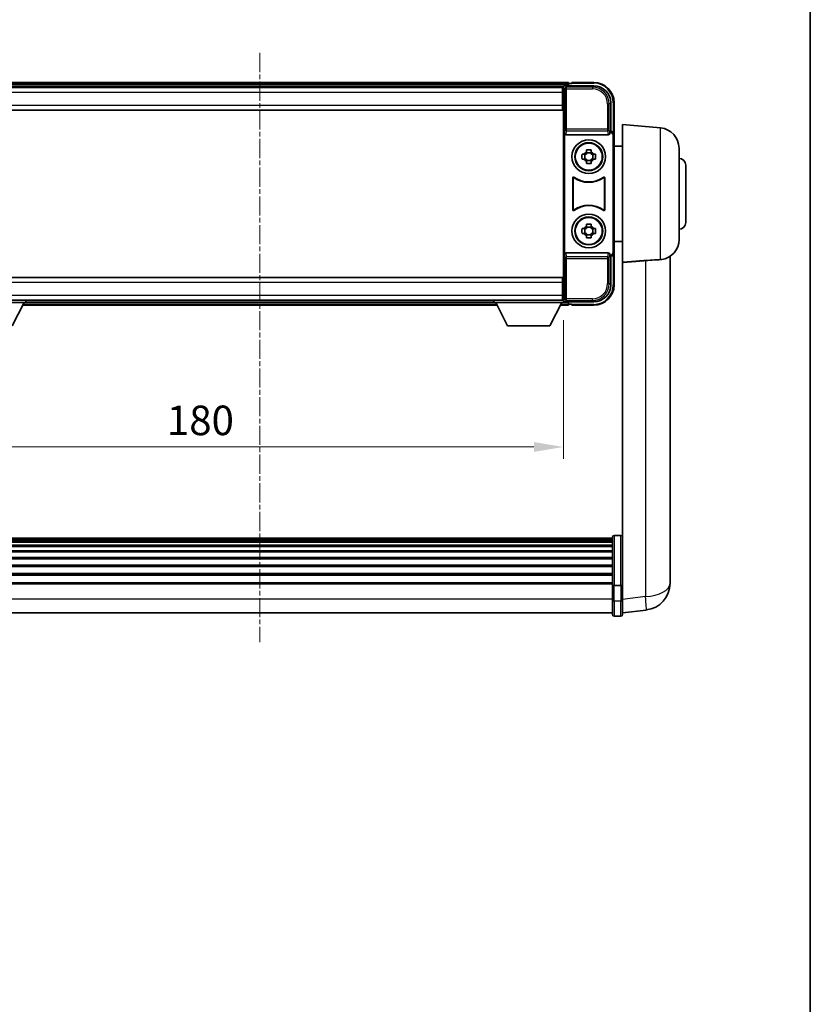
# Model space of a CAD drawing. Units: millimetres. Extents: x 13 to 8294, y 0 to 1686.
# Drawn here: x 3503 to 3738, y 292 to 584 of the extents above; entities that cross this region are included whole.
import ezdxf

# ---------------------------------------------------------------- set-up
doc = ezdxf.new("R2010")
doc.units = ezdxf.units.MM
doc.linetypes.add('CHAIN', pattern=[0.3543, 0.2362, -0.0295, 0.0591, -0.0295])
for name, color, linetype, lineweight in [('Border (ISO)', 7, 'Continuous', 35), ('Dimension (ISO)', 7, 'Continuous', 18), ('Dimension (ISO) @ 1', 7, 'Continuous', 18), ('Visible (ISO)', 7, 'Continuous', 35), ('Visible Narrow (ISO)', 7, 'Continuous', 25)]:
    doc.layers.add(name, color=color, linetype=linetype, lineweight=lineweight)
doc.layers.add('Centerline (ISO)', color=7, linetype='Continuous', lineweight=18, true_color=0x80ffff)
doc.styles.add('Note Text (TK)', font='MS PGothic.ttf')
doc.dimstyles.new('Default - Method 1b (TK)', dxfattribs={"dimscale": 6, "dimtxt": 2.5, "dimasz": 2.5, "dimexe": 1, "dimexo": 1.5, "dimgap": 1, "dimtad": 1, "dimtoh": 1, "dimrnd": 1e-08, "dimdsep": 46, "dimtxsty": 'Note Text (TK)', "dimcen": 0.09, "dimdle": 5, "dimclrd": 100, "dimclre": 100, "dimclrt": 7, "dimadec": 1, "dimazin": 1, "dimtfac": 1, "dimtmove": 0, "dimatfit": 3, "dimfxl": 0, "dimtolj": 1, "dimlwd": -1, "dimlwe": -1, "dimarcsym": 0})

# ---------------------------------------------------------------- blocks, each defined once
blk = doc.blocks.new('図面枠 tk図枠')
at = {"layer": 'Border (ISO)'}
blk.add_line((405.5, 289), (405.5, 8), dxfattribs=at)
blk = doc.blocks.new('*D121')
at = {"layer": 'Defpoints', "color": 0, "transparency": 16777216}
for p in [(3484.45, 500.11), (3664.45, 500.11), (3664.45, 457.31)]:
    blk.add_point(p, dxfattribs=at)
at = {"layer": 'Dimension (ISO)', "color": 100, "transparency": 16777216}
for p, q in [((3484.45, 494.86), (3484.45, 453.81)), ((3664.45, 494.86), (3664.45, 453.81)), ((3493.2, 457.31), (3655.7, 457.31))]:
    blk.add_line(p, q, dxfattribs=at)
for points in [[(3493.2, 458.77), (3493.2, 455.85), (3484.45, 457.31)], [(3655.7, 458.77), (3655.7, 455.85), (3664.45, 457.31)]]:
    blk.add_solid(points, dxfattribs=at)
at = {"layer": 'Dimension (ISO)', "color": 7, "transparency": 16777216, "insert": (3546.89, 465.19), "char_height": 8.75, "attachment_point": 4, "style": 'Note Text (TK)'}
blk.add_mtext('\\A1;180', dxfattribs=at)

msp = doc.modelspace()

# ---------------------------------------------------------------- linework, layer by layer
at = {"layer": 'Centerline (ISO)', "linetype": 'CHAIN', "ltscale": 23.990969}
msp.add_line((3574.446, 574.061), (3574.446, 399.429), dxfattribs=at)
at = {"layer": 'Visible (ISO)'}
for p, q in [((3665.946, 565.311), (3482.946, 565.311)), ((3664.513, 564.061), (3484.379, 564.061)), ((3664.196, 563.811), (3484.696, 563.811)), ((3664.446, 563.811), (3664.196, 563.811)), ((3664.196, 563.811), (3664.196, 562.311)), ((3664.446, 558.224), (3664.446, 563.812)), ((3664.946, 564.311), (3673.449, 564.311)), ((3665.946, 565.311), (3665.946, 565.011)), ((3665.946, 564.561), (3665.946, 565.011)), ((3665.946, 564.311), (3665.946, 564.761)), ((3666.946, 565.011), (3666.196, 565.011)), ((3666.946, 565.061), (3666.946, 565.311)), ((3673.446, 565.311), (3666.946, 565.311)), ((3666.946, 565.061), (3666.946, 565.011)), ((3664.196, 562.811), (3664.446, 562.811)), ((3664.196, 558.561), (3664.196, 562.311)), ((3664.446, 561.311), (3664.196, 561.311)), ((3664.446, 559.811), (3664.196, 559.811)), ((3664.196, 558.561), (3664.196, 557.061)), ((3664.446, 558.311), (3664.196, 558.311)), ((3664.446, 506.399), (3664.446, 558.224)), ((3678.446, 559.314), (3678.446, 550.811)), ((3679.446, 549.812), (3679.446, 559.311)), ((3664.196, 557.061), (3484.696, 557.061)), ((3681.946, 511.99), (3681.946, 552.811)), ((3693.219, 551.825), (3681.946, 552.811)), ((3664.708, 550.323), (3664.708, 514.3)), ((3665.204, 549.811), (3677.688, 549.811)), ((3678.446, 550.811), (3678.184, 550.55)), ((3678.184, 550.55), (3678.185, 550.55)), ((3678.184, 550.323), (3678.184, 550.55)), ((3678.446, 550.811), (3678.447, 550.811)), ((3679.184, 549.55), (3679.184, 515.073)), ((3679.446, 549.812), (3679.446, 514.811)), ((3681.946, 546.461), (3679.446, 546.461)), ((3698.696, 545.848), (3698.696, 518.775)), ((3669.936, 544.028), (3670.554, 544.028)), ((3670.554, 542.595), (3669.936, 542.595)), ((3670.789, 544.028), (3670.789, 542.595)), ((3671.23, 544.703), (3671.23, 545.322)), ((3672.663, 544.468), (3671.23, 544.468)), ((3672.663, 545.322), (3672.663, 544.703)), ((3673.103, 544.028), (3673.103, 542.595)), ((3673.338, 544.028), (3673.957, 544.028)), ((3673.957, 542.595), (3673.338, 542.595)), ((3671.23, 542.155), (3672.663, 542.155)), ((3671.23, 541.301), (3671.23, 541.92)), ((3672.663, 541.92), (3672.663, 541.301)), ((3700.696, 540.811), (3700.696, 523.811)), ((3667.208, 527.532), (3667.208, 537.091)), ((3667.295, 536.922), (3667.295, 527.701)), ((3676.597, 527.701), (3676.597, 536.922)), ((3676.684, 537.091), (3676.684, 527.532)), ((3671.23, 522.703), (3671.23, 523.322)), ((3672.663, 522.468), (3671.23, 522.468)), ((3672.663, 523.322), (3672.663, 522.703)), ((3669.936, 522.028), (3670.554, 522.028)), ((3670.554, 520.595), (3669.936, 520.595)), ((3670.789, 522.028), (3670.789, 520.595)), ((3671.23, 520.155), (3672.663, 520.155)), ((3671.23, 519.301), (3671.23, 519.92)), ((3672.663, 519.92), (3672.663, 519.301)), ((3673.103, 522.028), (3673.103, 520.595)), ((3673.338, 522.028), (3673.957, 522.028)), ((3673.957, 520.595), (3673.338, 520.595)), ((3681.946, 518.161), (3679.446, 518.161)), ((3677.688, 514.811), (3665.204, 514.811)), ((3678.184, 514.073), (3678.184, 514.3)), ((3678.185, 514.073), (3678.184, 514.073)), ((3678.446, 513.811), (3678.184, 514.073)), ((3678.447, 513.811), (3678.446, 513.811)), ((3678.446, 513.811), (3678.446, 505.308)), ((3679.446, 505.311), (3679.446, 514.811)), ((3696.046, 421.747), (3696.046, 513.797)), ((3681.946, 511.99), (3681.946, 417.186)), ((3484.696, 507.561), (3664.196, 507.561)), ((3664.196, 507.561), (3664.196, 506.061)), ((3664.196, 506.311), (3664.446, 506.311)), ((3664.196, 502.311), (3664.196, 506.061)), ((3664.196, 504.811), (3664.446, 504.811)), ((3664.446, 500.811), (3664.446, 506.399)), ((3664.196, 503.311), (3664.446, 503.311)), ((3664.196, 502.311), (3664.196, 500.811)), ((3664.446, 501.811), (3664.196, 501.811)), ((3484.446, 500.811), (3505.046, 500.811)), ((3484.446, 500.111), (3505.046, 500.111)), ((3484.696, 500.811), (3664.196, 500.811)), ((3500.996, 493.211), (3504.546, 500.111)), ((3504.135, 499.311), (3644.758, 499.311)), ((3505.046, 500.811), (3505.046, 500.111)), ((3505.046, 500.561), (3643.846, 500.561)), ((3643.846, 500.811), (3643.846, 500.111)), ((3643.846, 500.811), (3664.446, 500.811)), ((3643.846, 500.111), (3664.446, 500.111)), ((3647.896, 493.211), (3644.346, 500.111)), ((3660.396, 493.211), (3663.946, 500.111)), ((3663.535, 499.311), (3665.946, 499.311)), ((3664.196, 500.811), (3664.446, 500.811)), ((3664.446, 500.811), (3664.446, 500.111)), ((3664.446, 500.561), (3664.513, 500.561)), ((3673.449, 500.311), (3664.946, 500.311)), ((3665.946, 499.861), (3665.946, 500.311)), ((3665.946, 499.611), (3665.946, 500.061)), ((3665.946, 499.611), (3665.946, 499.311)), ((3666.196, 499.611), (3666.946, 499.611)), ((3666.946, 499.611), (3666.946, 499.561)), ((3666.946, 499.311), (3666.946, 499.561)), ((3666.946, 499.311), (3673.446, 499.311)), ((3647.896, 493.211), (3660.396, 493.211)), ((3678.946, 430.332), (3469.946, 430.332)), ((3678.946, 430.1), (3469.946, 430.1)), ((3678.946, 430.088), (3469.946, 430.088)), ((3678.946, 429.817), (3469.946, 429.817)), ((3678.946, 429.366), (3469.946, 429.366)), ((3678.946, 429.055), (3469.946, 429.055)), ((3678.946, 416.41), (3678.946, 430.602)), ((3679.446, 431.102), (3681.446, 431.102)), ((3678.946, 428.185), (3469.946, 428.185)), ((3678.946, 427.839), (3469.946, 427.839)), ((3678.946, 426.584), (3469.946, 426.584)), ((3678.946, 426.205), (3469.946, 426.205)), ((3678.946, 424.609), (3469.946, 424.609)), ((3678.946, 424.202), (3469.946, 424.202)), ((3678.946, 422.322), (3469.946, 422.322)), ((3678.946, 421.892), (3469.946, 421.892)), ((3696.046, 421.747), (3696.046, 419.72)), ((3678.946, 419.791), (3469.946, 419.791)), ((3678.946, 419.344), (3469.946, 419.344)), ((3681.946, 417.186), (3681.946, 416.41)), ((3696.046, 416.95), (3696.046, 418.969)), ((3678.946, 417.093), (3469.946, 417.093)), ((3678.946, 416.723), (3469.946, 416.723)), ((3678.946, 416.41), (3678.946, 411.929)), ((3679.446, 416.308), (3681.446, 416.308)), ((3681.946, 411.929), (3681.946, 416.41)), ((3678.946, 407.679), (3678.946, 411.929)), ((3681.946, 411.929), (3681.946, 407.679)), ((3681.946, 408.164), (3688.996, 409.006)), ((3678.946, 408.179), (3469.946, 408.179)), ((3679.446, 407.179), (3681.446, 407.179))]:
    msp.add_line(p, q, dxfattribs=at)
for centre, radius in [((3671.946, 543.311), 5), ((3671.946, 543.311), 4.15), ((3671.946, 543.311), 4.001), ((3671.946, 521.311), 5), ((3671.946, 521.311), 4.15), ((3671.946, 521.311), 4.001)]:
    msp.add_circle(centre, radius, dxfattribs=at)
for centre, radius, start, end in [((3666.196, 564.761), 0.25, 90, 180), ((3673.446, 559.311), 6, 0, 90), ((3692.696, 545.848), 6, 0, 85), ((3671.946, 543.311), 1.565, 117.24503, 152.75497), ((3671.946, 543.311), 1.565, 207.24503, 242.75497), ((3671.946, 543.311), 1.565, 27.24503, 62.75497), ((3671.946, 543.311), 1.565, 297.24503, 332.75497), ((3698.696, 540.811), 2, 0, 90), ((3671.946, 543.311), 7.5, 233.88774, 306.11226), ((3671.946, 543.311), 7.587, 235.14117, 304.85883), ((3671.946, 521.311), 7.5, 53.88774, 126.11226), ((3671.946, 521.311), 7.587, 55.14117, 124.85883), ((3671.946, 521.311), 1.565, 117.24503, 152.75497), ((3671.946, 521.311), 1.565, 27.24503, 62.75497), ((3698.696, 523.811), 2, 270, 0), ((3671.946, 521.311), 1.565, 207.24503, 242.75497), ((3671.946, 521.311), 1.565, 297.24503, 332.75497), ((3692.696, 518.775), 6, 278.22362, 0), ((3673.446, 505.311), 6, 270, 0), ((3666.196, 499.861), 0.25, 180, 270), ((3679.446, 430.602), 0.5, 90, 180), ((3681.446, 430.602), 0.5, 0, 90), ((3688.046, 416.95), 8, 276.81519, 0), ((3679.446, 407.679), 0.5, 180, 270), ((3681.446, 407.679), 0.5, 270, 0)]:
    msp.add_arc(centre, radius, start, end, dxfattribs=at)
for centre, major_axis, ratio, start_param, end_param in [((3664.947, 563.811), (-0.354, 0.354), 0.9987828, 5.4983961, 7.0679745), ((3673.443, 559.308), (3.54, 3.54), 0.9987828, 5.4983961, 7.0679745), ((3665.208, 550.328), (-0.07, -0.512), 0.9681594, 4.8522561, 6.4143909), ((3677.684, 550.328), (0.07, -0.512), 0.9681594, 6.1519797, 7.7141145), ((3678.184, 549.549), (0.708, 0.708), 0.9987828, 5.4983961, 7.0679745), ((3678.446, 549.811), (0.708, 0.708), 0.9987828, 5.4983961, 7.0679745), ((3665.208, 514.295), (-0.07, 0.512), 0.9681594, 6.1519797, 7.7141145), ((3677.684, 514.295), (0.07, 0.512), 0.9681594, 4.8522561, 6.4143909), ((3678.184, 515.074), (0.708, -0.708), 0.9987828, 5.4983961, 7.0679745), ((3678.446, 514.812), (0.708, -0.708), 0.9987828, 5.4983961, 7.0679745), ((3673.443, 505.314), (3.54, -3.54), 0.9987828, 5.4983961, 7.0679745), ((3664.947, 500.812), (-0.354, -0.354), 0.9987828, 5.4983961, 7.0679745)]:
    msp.add_ellipse(centre, major_axis=major_axis, ratio=ratio, start_param=start_param, end_param=end_param, dxfattribs=at)
for points, knots in [([(3669.936, 542.595), (3669.928, 542.842), (3669.925, 543.085), (3669.925, 543.538), (3669.928, 543.781), (3669.936, 544.028)], [4.33107192, 4.33107192, 4.33107192, 4.33107192, 4.39897509, 4.39897509, 4.46687825, 4.46687825, 4.46687825, 4.46687825]), ([(3671.23, 545.322), (3671.476, 545.329), (3671.72, 545.333), (3672.173, 545.333), (3672.416, 545.329), (3672.663, 545.322)], [4.33107192, 4.33107192, 4.33107192, 4.33107192, 4.39897509, 4.39897509, 4.46687825, 4.46687825, 4.46687825, 4.46687825]), ([(3673.957, 544.028), (3673.964, 543.781), (3673.968, 543.538), (3673.968, 543.085), (3673.964, 542.842), (3673.957, 542.595)], [4.33107192, 4.33107192, 4.33107192, 4.33107192, 4.39897509, 4.39897509, 4.46687825, 4.46687825, 4.46687825, 4.46687825]), ([(3672.663, 541.301), (3672.416, 541.293), (3672.173, 541.29), (3671.72, 541.29), (3671.476, 541.293), (3671.23, 541.301)], [4.33107192, 4.33107192, 4.33107192, 4.33107192, 4.39897509, 4.39897509, 4.46687825, 4.46687825, 4.46687825, 4.46687825]), ([(3667.526, 537.252), (3667.505, 537.268), (3667.481, 537.279), (3667.43, 537.291), (3667.404, 537.293), (3667.353, 537.285), (3667.328, 537.276), (3667.283, 537.249), (3667.264, 537.232), (3667.235, 537.194), (3667.225, 537.175), (3667.212, 537.134), (3667.208, 537.112), (3667.208, 537.091)], [0, 0, 0, 0, 0.007819992, 0.007819992, 0.015633744, 0.015633744, 0.023442496, 0.023442496, 0.031250375, 0.031250375, 0.037697795, 0.037697795, 0.044146564, 0.044146564, 0.044146564, 0.044146564]), ([(3667.61, 537.086), (3667.588, 537.1), (3667.564, 537.111), (3667.513, 537.122), (3667.487, 537.123), (3667.436, 537.114), (3667.411, 537.105), (3667.367, 537.077), (3667.348, 537.059), (3667.321, 537.021), (3667.311, 537.002), (3667.299, 536.963), (3667.295, 536.942), (3667.295, 536.922)], [0, 0, 0, 0, 0.007819542, 0.007819542, 0.015633088, 0.015633088, 0.023441923, 0.023441923, 0.031250053, 0.031250053, 0.037477372, 0.037477372, 0.043705905, 0.043705905, 0.043705905, 0.043705905]), ([(3676.597, 536.922), (3676.597, 536.948), (3676.592, 536.973), (3676.572, 537.022), (3676.558, 537.044), (3676.521, 537.081), (3676.499, 537.095), (3676.451, 537.116), (3676.426, 537.121), (3676.379, 537.122), (3676.358, 537.119), (3676.319, 537.107), (3676.3, 537.097), (3676.283, 537.086)], [0, 0, 0, 0, 0.007819514, 0.007819514, 0.015633018, 0.015633018, 0.023441805, 0.023441805, 0.031249887, 0.031249887, 0.037477311, 0.037477311, 0.043705904, 0.043705904, 0.043705904, 0.043705904]), ([(3676.684, 537.091), (3676.684, 537.117), (3676.679, 537.143), (3676.659, 537.191), (3676.645, 537.213), (3676.608, 537.25), (3676.587, 537.265), (3676.539, 537.285), (3676.513, 537.291), (3676.465, 537.291), (3676.444, 537.288), (3676.403, 537.275), (3676.384, 537.265), (3676.366, 537.252)], [0, 0, 0, 0, 0.007819962, 0.007819962, 0.01563367, 0.01563367, 0.023442371, 0.023442371, 0.031250199, 0.031250199, 0.037697732, 0.037697732, 0.044146564, 0.044146564, 0.044146564, 0.044146564]), ([(3667.208, 527.532), (3667.208, 527.506), (3667.213, 527.48), (3667.233, 527.432), (3667.248, 527.41), (3667.284, 527.373), (3667.306, 527.358), (3667.354, 527.338), (3667.379, 527.332), (3667.427, 527.332), (3667.448, 527.335), (3667.489, 527.348), (3667.509, 527.358), (3667.526, 527.37)], [0, 0, 0, 0, 0.007819962, 0.007819962, 0.01563367, 0.01563367, 0.023442371, 0.023442371, 0.031250199, 0.031250199, 0.037697732, 0.037697732, 0.044146564, 0.044146564, 0.044146564, 0.044146564]), ([(3667.295, 527.701), (3667.295, 527.675), (3667.3, 527.649), (3667.32, 527.601), (3667.335, 527.579), (3667.371, 527.542), (3667.393, 527.528), (3667.441, 527.507), (3667.467, 527.502), (3667.513, 527.501), (3667.534, 527.504), (3667.574, 527.516), (3667.593, 527.525), (3667.61, 527.537)], [0, 0, 0, 0, 0.007819514, 0.007819514, 0.015633018, 0.015633018, 0.023441805, 0.023441805, 0.031249887, 0.031249887, 0.037477311, 0.037477311, 0.043705904, 0.043705904, 0.043705904, 0.043705904]), ([(3676.283, 527.537), (3676.304, 527.522), (3676.328, 527.512), (3676.379, 527.5), (3676.405, 527.5), (3676.457, 527.509), (3676.481, 527.518), (3676.525, 527.546), (3676.545, 527.564), (3676.572, 527.602), (3676.581, 527.62), (3676.594, 527.66), (3676.597, 527.681), (3676.597, 527.701)], [0, 0, 0, 0, 0.007819542, 0.007819542, 0.015633088, 0.015633088, 0.023441923, 0.023441923, 0.031250053, 0.031250053, 0.037477372, 0.037477372, 0.043705905, 0.043705905, 0.043705905, 0.043705905]), ([(3676.366, 527.37), (3676.388, 527.355), (3676.411, 527.344), (3676.462, 527.332), (3676.488, 527.33), (3676.54, 527.338), (3676.565, 527.347), (3676.609, 527.374), (3676.629, 527.391), (3676.657, 527.429), (3676.667, 527.448), (3676.681, 527.489), (3676.684, 527.51), (3676.684, 527.532)], [0, 0, 0, 0, 0.007819992, 0.007819992, 0.015633744, 0.015633744, 0.023442496, 0.023442496, 0.031250375, 0.031250375, 0.037697795, 0.037697795, 0.044146564, 0.044146564, 0.044146564, 0.044146564]), ([(3671.23, 523.322), (3671.476, 523.329), (3671.72, 523.333), (3672.173, 523.333), (3672.416, 523.329), (3672.663, 523.322)], [4.33107192, 4.33107192, 4.33107192, 4.33107192, 4.39897509, 4.39897509, 4.46687825, 4.46687825, 4.46687825, 4.46687825]), ([(3669.936, 520.595), (3669.928, 520.842), (3669.925, 521.085), (3669.925, 521.538), (3669.928, 521.781), (3669.936, 522.028)], [4.33107192, 4.33107192, 4.33107192, 4.33107192, 4.39897509, 4.39897509, 4.46687825, 4.46687825, 4.46687825, 4.46687825]), ([(3672.663, 519.301), (3672.416, 519.293), (3672.173, 519.29), (3671.72, 519.29), (3671.476, 519.293), (3671.23, 519.301)], [4.33107192, 4.33107192, 4.33107192, 4.33107192, 4.39897509, 4.39897509, 4.46687825, 4.46687825, 4.46687825, 4.46687825]), ([(3673.957, 522.028), (3673.964, 521.781), (3673.968, 521.538), (3673.968, 521.085), (3673.964, 520.842), (3673.957, 520.595)], [4.33107192, 4.33107192, 4.33107192, 4.33107192, 4.39897509, 4.39897509, 4.46687825, 4.46687825, 4.46687825, 4.46687825]), ([(3688.743, 512.543), (3689.64, 512.616), (3690.563, 512.666), (3692.069, 512.736), (3692.686, 512.762), (3693.219, 512.8)], [2.58120601, 2.58120601, 2.58120601, 2.58120601, 2.84926027, 2.84926027, 3.06158262, 3.06158262, 3.06158262, 3.06158262]), ([(3696.046, 418.969), (3696.046, 418.995), (3696.046, 419.02), (3696.045, 419.376), (3696.04, 419.782), (3696.04, 420.621), (3696.045, 421.115), (3696.046, 421.666), (3696.046, 421.707), (3696.046, 421.747)], [4.48212902, 4.48212902, 4.48212902, 4.48212902, 4.49369262, 4.49369262, 4.63906734, 4.63906734, 4.78444206, 4.78444206, 4.79600565, 4.79600565, 4.79600565, 4.79600565]), ([(3696.046, 419.72), (3696.046, 419.687), (3696.046, 419.655), (3696.046, 419.518), (3696.045, 419.417), (3696.045, 419.321)], [4.482129021, 4.482129021, 4.482129021, 4.482129021, 4.493692618, 4.493692618, 4.531991386, 4.531991386, 4.531991386, 4.531991386]), ([(3679.446, 416.308), (3679.384, 416.308), (3679.323, 416.31), (3679.207, 416.319), (3679.154, 416.326), (3679.06, 416.344), (3679.021, 416.355), (3678.978, 416.373), (3678.967, 416.38), (3678.951, 416.394), (3678.946, 416.402), (3678.946, 416.409), (3678.946, 416.409), (3678.946, 416.41)], [-0.08074557, -0.08074557, -0.08074557, -0.08074557, -0.062153826, -0.062153826, -0.043050226, -0.043050226, -0.022867521, -0.022867521, -0.011463002, -0.011463002, 0, 0, 0.000334779, 0.000334779, 0.000334779, 0.000334779]), ([(3681.946, 416.41), (3681.946, 416.409), (3681.946, 416.409), (3681.946, 416.402), (3681.942, 416.394), (3681.926, 416.38), (3681.914, 416.373), (3681.871, 416.355), (3681.833, 416.344), (3681.739, 416.326), (3681.685, 416.319), (3681.569, 416.31), (3681.508, 416.308), (3681.446, 416.308)], [-0.080922764, -0.080922764, -0.080922764, -0.080922764, -0.080588636, -0.080588636, -0.069147913, -0.069147913, -0.057765559, -0.057765559, -0.037622081, -0.037622081, -0.018555609, -0.018555609, 0, 0, 0, 0])]:
    msp.add_open_spline(points, degree=3, knots=knots, dxfattribs=at)
for points, weights in [([(3671.23, 544.028), (3670.964, 544.028), (3670.554, 544.028)], [1.35956394726, 1.22656475141, 1.03074466748]), ([(3670.554, 542.595), (3670.964, 542.595), (3671.23, 542.595)], [1.03074466748, 1.22656475141, 1.35956394726]), ([(3671.23, 544.703), (3671.23, 544.293), (3671.23, 544.028)], [1.03074466748, 1.22656475141, 1.35956394726]), ([(3671.23, 542.595), (3671.23, 542.329), (3671.23, 541.92)], [1.35956394726, 1.22656475141, 1.03074466748]), ([(3672.663, 544.028), (3672.663, 544.293), (3672.663, 544.703)], [1.35956394726, 1.22656475141, 1.03074466748]), ([(3673.338, 544.028), (3672.928, 544.028), (3672.663, 544.028)], [1.03074466748, 1.22656475141, 1.35956394726]), ([(3672.663, 541.92), (3672.663, 542.329), (3672.663, 542.595)], [1.03074466748, 1.22656475141, 1.35956394726]), ([(3672.663, 542.595), (3672.928, 542.595), (3673.338, 542.595)], [1.35956394726, 1.22656475141, 1.03074466748]), ([(3671.23, 522.703), (3671.23, 522.293), (3671.23, 522.028)], [1.03074466748, 1.22656475141, 1.35956394726]), ([(3672.663, 522.028), (3672.663, 522.293), (3672.663, 522.703)], [1.35956394726, 1.22656475141, 1.03074466748]), ([(3671.23, 522.028), (3670.964, 522.028), (3670.554, 522.028)], [1.35956394726, 1.22656475141, 1.03074466748]), ([(3670.554, 520.595), (3670.964, 520.595), (3671.23, 520.595)], [1.03074466748, 1.22656475141, 1.35956394726]), ([(3671.23, 520.595), (3671.23, 520.329), (3671.23, 519.92)], [1.35956394726, 1.22656475141, 1.03074466748]), ([(3673.338, 522.028), (3672.928, 522.028), (3672.663, 522.028)], [1.03074466748, 1.22656475141, 1.35956394726]), ([(3672.663, 519.92), (3672.663, 520.329), (3672.663, 520.595)], [1.03074466748, 1.22656475141, 1.35956394726]), ([(3672.663, 520.595), (3672.928, 520.595), (3673.338, 520.595)], [1.35956394726, 1.22656475141, 1.03074466748])]:
    msp.add_rational_spline(points, weights, degree=2, dxfattribs=at)
for points, degree in [([(3681.946, 511.99), (3685.376, 512.268), (3688.743, 512.543)], 2), ([(3693.554, 512.837), (3693.445, 512.821), (3693.333, 512.809), (3693.219, 512.8)], 3)]:
    msp.add_open_spline(points, degree=degree, dxfattribs=at)
at = {"layer": 'Visible Narrow (ISO)'}
for p, q in [((3665.946, 565.011), (3482.946, 565.011)), ((3665.946, 564.561), (3482.946, 564.561)), ((3664.446, 563.812), (3664.866, 563.392)), ((3664.866, 563.392), (3664.866, 551.48)), ((3664.866, 563.392), (3665.366, 563.392)), ((3665.366, 563.892), (3664.946, 564.311)), ((3665.366, 563.392), (3665.366, 563.892)), ((3673.03, 563.892), (3665.366, 563.892)), ((3665.366, 563.392), (3673.03, 563.392)), ((3665.366, 551.48), (3665.366, 563.392)), ((3666.946, 565.061), (3673.446, 565.061)), ((3673.449, 564.311), (3673.03, 563.892)), ((3673.03, 563.892), (3673.03, 563.392)), ((3673.446, 565.311), (3673.446, 565.061)), ((3664.196, 562.311), (3484.696, 562.311)), ((3664.446, 562.311), (3664.196, 562.311)), ((3664.446, 561.611), (3664.196, 561.611)), ((3664.446, 561.011), (3664.196, 561.011)), ((3664.446, 560.111), (3664.196, 560.111)), ((3484.696, 558.561), (3664.196, 558.561)), ((3664.446, 559.511), (3664.196, 559.511)), ((3664.446, 558.811), (3664.196, 558.811)), ((3678.027, 558.895), (3677.527, 558.895)), ((3677.527, 558.895), (3677.527, 551.48)), ((3678.027, 558.895), (3678.446, 559.314)), ((3678.027, 551.48), (3678.027, 558.895)), ((3679.446, 559.311), (3679.196, 559.311)), ((3679.196, 559.311), (3679.196, 550.473)), ((3664.866, 551.48), (3664.708, 550.323)), ((3665.366, 551.48), (3664.866, 551.48)), ((3665.366, 550.996), (3665.366, 551.48)), ((3677.527, 551.48), (3665.366, 551.48)), ((3678.027, 551.48), (3677.527, 551.48)), ((3677.527, 551.48), (3677.527, 550.996)), ((3678.184, 550.323), (3678.027, 551.48)), ((3693.219, 512.8), (3693.219, 551.825)), ((3665.204, 549.811), (3665.366, 550.996)), ((3665.366, 550.996), (3677.527, 550.996)), ((3677.527, 550.996), (3677.688, 549.811)), ((3678.447, 550.811), (3678.185, 550.55)), ((3679.184, 549.55), (3679.446, 549.812)), ((3664.708, 514.3), (3664.866, 513.142)), ((3665.366, 513.627), (3665.204, 514.811)), ((3677.527, 513.627), (3665.366, 513.627)), ((3665.366, 513.142), (3665.366, 513.627)), ((3677.688, 514.811), (3677.527, 513.627)), ((3677.527, 513.627), (3677.527, 513.142)), ((3678.027, 513.142), (3678.184, 514.3)), ((3678.185, 514.073), (3678.447, 513.811)), ((3679.446, 514.811), (3679.184, 515.073)), ((3679.196, 514.149), (3679.196, 505.311)), ((3664.866, 513.142), (3665.366, 513.142)), ((3664.866, 513.142), (3664.866, 501.231)), ((3665.366, 501.231), (3665.366, 513.142)), ((3665.366, 513.142), (3677.527, 513.142)), ((3677.527, 513.142), (3678.027, 513.142)), ((3677.527, 513.142), (3677.527, 505.728)), ((3678.027, 505.728), (3678.027, 513.142)), ((3688.743, 512.543), (3688.743, 412.965)), ((3664.196, 506.061), (3484.696, 506.061)), ((3664.196, 505.811), (3664.446, 505.811)), ((3664.196, 505.111), (3664.446, 505.111)), ((3678.027, 505.728), (3677.527, 505.728)), ((3678.446, 505.308), (3678.027, 505.728)), ((3679.446, 505.311), (3679.196, 505.311)), ((3484.696, 502.311), (3664.196, 502.311)), ((3664.196, 504.511), (3664.446, 504.511)), ((3664.196, 503.611), (3664.446, 503.611)), ((3664.196, 503.011), (3664.446, 503.011)), ((3664.196, 502.311), (3664.446, 502.311)), ((3504.289, 499.611), (3644.603, 499.611)), ((3504.52, 500.061), (3644.372, 500.061)), ((3663.689, 499.611), (3665.946, 499.611)), ((3663.92, 500.061), (3665.946, 500.061)), ((3664.866, 501.231), (3664.446, 500.811)), ((3665.366, 501.231), (3664.866, 501.231)), ((3664.946, 500.311), (3665.366, 500.731)), ((3665.366, 500.731), (3665.366, 501.231)), ((3673.03, 501.231), (3665.366, 501.231)), ((3665.366, 500.731), (3673.03, 500.731)), ((3673.446, 499.561), (3666.946, 499.561)), ((3673.03, 500.731), (3673.03, 501.231)), ((3673.03, 500.731), (3673.449, 500.311)), ((3673.446, 499.311), (3673.446, 499.561)), ((3679.446, 431.102), (3679.446, 416.308)), ((3681.446, 416.308), (3681.446, 431.102)), ((3679.446, 411.679), (3679.446, 416.308)), ((3681.446, 416.308), (3681.446, 411.679)), ((3678.946, 412.179), (3469.946, 412.179)), ((3679.446, 411.679), (3679.446, 407.179)), ((3679.446, 411.679), (3681.446, 411.679)), ((3681.446, 407.179), (3681.446, 411.679)), ((3688.743, 412.965), (3681.946, 412.153))]:
    msp.add_line(p, q, dxfattribs=at)
for centre, start, end in [((3673.446, 559.311), 0, 90), ((3673.446, 505.311), 270, 0)]:
    msp.add_arc(centre, 5.75, start, end, dxfattribs=at)
for centre, major_axis, ratio, start_param, end_param in [((3665.366, 563.392), (-0.354, -0.354), 0.9987828, 3.9275998, 5.4971782), ((3673.024, 558.889), (3.539, 3.539), 0.9990258, 5.4983961, 7.0679745), ((3673.024, 558.889), (3.186, 3.186), 0.9987828, 5.4983961, 7.0679745), ((3665.366, 551.48), (-0.495, 0.068), 0.9681594, 0.1398671, 1.7020019), ((3677.527, 551.48), (0.495, 0.068), 0.9681594, 4.5811834, 6.1433182), ((3665.366, 513.142), (-0.495, -0.068), 0.9681594, 4.5811834, 6.1433182), ((3677.527, 513.142), (0.495, -0.068), 0.9681594, 0.1398671, 1.7020019), ((3673.024, 505.734), (3.539, -3.539), 0.9990258, 5.4983961, 7.0679745), ((3673.024, 505.734), (3.186, -3.186), 0.9987828, 5.4983961, 7.0679745), ((3665.366, 501.231), (0.354, -0.354), 0.9987828, 3.9275998, 5.4971782), ((3688.046, 416.95), (8, 0), 0.5, 4.7996554, 6.2831853), ((3679.446, 411.929), (-0.5, 0), 0.5, 0, 1.5707963), ((3681.446, 411.929), (0.5, 0), 0.5, 4.712389, 6.2831853), ((3688.046, 416.95), (0.949, -7.943), 0.0317807, 0, 1.0415066)]:
    msp.add_ellipse(centre, major_axis=major_axis, ratio=ratio, start_param=start_param, end_param=end_param, dxfattribs=at)
for points, knots in [([(3667.208, 537.091), (3667.215, 537.078), (3667.221, 537.065), (3667.236, 537.037), (3667.244, 537.022), (3667.251, 537.006), (3667.259, 536.991), (3667.267, 536.976), (3667.282, 536.947), (3667.289, 536.934), (3667.295, 536.922)], [0.02039872, 0.02039872, 0.02039872, 0.02039872, 0.1341385, 0.1341385, 0.26827701, 0.26827701, 0.26827701, 0.4047184, 0.4047184, 0.52076173, 0.52076173, 0.52076173, 0.52076173]), ([(3667.61, 537.086), (3667.603, 537.098), (3667.597, 537.111), (3667.583, 537.139), (3667.575, 537.154), (3667.567, 537.169), (3667.56, 537.184), (3667.552, 537.199), (3667.539, 537.227), (3667.532, 537.24), (3667.526, 537.252)], [-0.52076173, -0.52076173, -0.52076173, -0.52076173, -0.4047184, -0.4047184, -0.26827701, -0.26827701, -0.26827701, -0.1341385, -0.1341385, -0.02039872, -0.02039872, -0.02039872, -0.02039872]), ([(3676.366, 537.252), (3676.36, 537.24), (3676.354, 537.227), (3676.34, 537.199), (3676.332, 537.184), (3676.325, 537.169), (3676.317, 537.154), (3676.31, 537.139), (3676.296, 537.111), (3676.289, 537.098), (3676.283, 537.086)], [0.02001485, 0.02001485, 0.02001485, 0.02001485, 0.13396925, 0.13396925, 0.26793851, 0.26793851, 0.26793851, 0.40416528, 0.40416528, 0.52037785, 0.52037785, 0.52037785, 0.52037785]), ([(3676.597, 536.922), (3676.604, 536.934), (3676.611, 536.947), (3676.625, 536.976), (3676.633, 536.991), (3676.641, 537.006), (3676.649, 537.022), (3676.657, 537.037), (3676.671, 537.065), (3676.678, 537.078), (3676.684, 537.091)], [-0.52037785, -0.52037785, -0.52037785, -0.52037785, -0.40416528, -0.40416528, -0.26793851, -0.26793851, -0.26793851, -0.13396925, -0.13396925, -0.02001485, -0.02001485, -0.02001485, -0.02001485]), ([(3667.295, 527.701), (3667.289, 527.688), (3667.282, 527.675), (3667.267, 527.647), (3667.259, 527.632), (3667.251, 527.616), (3667.244, 527.601), (3667.236, 527.586), (3667.221, 527.558), (3667.215, 527.545), (3667.208, 527.532)], [-0.52076175, -0.52076175, -0.52076175, -0.52076175, -0.40473272, -0.40473272, -0.26830561, -0.26830561, -0.26830561, -0.1341528, -0.1341528, -0.02039874, -0.02039874, -0.02039874, -0.02039874]), ([(3667.526, 527.37), (3667.532, 527.383), (3667.539, 527.396), (3667.552, 527.424), (3667.56, 527.439), (3667.567, 527.454), (3667.575, 527.469), (3667.583, 527.484), (3667.597, 527.512), (3667.603, 527.525), (3667.61, 527.537)], [0.02039874, 0.02039874, 0.02039874, 0.02039874, 0.1341528, 0.1341528, 0.26830561, 0.26830561, 0.26830561, 0.40473272, 0.40473272, 0.52076175, 0.52076175, 0.52076175, 0.52076175]), ([(3676.283, 527.537), (3676.289, 527.525), (3676.296, 527.512), (3676.31, 527.484), (3676.317, 527.469), (3676.325, 527.454), (3676.333, 527.439), (3676.34, 527.424), (3676.354, 527.396), (3676.36, 527.383), (3676.366, 527.37)], [-0.52076173, -0.52076173, -0.52076173, -0.52076173, -0.40470259, -0.40470259, -0.26824538, -0.26824538, -0.26824538, -0.13412269, -0.13412269, -0.02039872, -0.02039872, -0.02039872, -0.02039872]), ([(3676.684, 527.532), (3676.678, 527.545), (3676.671, 527.558), (3676.657, 527.586), (3676.649, 527.601), (3676.641, 527.616), (3676.633, 527.632), (3676.625, 527.647), (3676.611, 527.675), (3676.604, 527.688), (3676.597, 527.701)], [0.02039872, 0.02039872, 0.02039872, 0.02039872, 0.13412269, 0.13412269, 0.26824538, 0.26824538, 0.26824538, 0.40470259, 0.40470259, 0.52076173, 0.52076173, 0.52076173, 0.52076173])]:
    msp.add_open_spline(points, degree=3, knots=knots, dxfattribs=at)

# ---------------------------------------------------------------- block references
at = {"xscale": 3.5, "yscale": 3.5, "zscale": 3.5}
msp.add_blockref('図面枠 tk図枠', (2318.362, -27.526), dxfattribs=at)

# ---------------------------------------------------------------- dimensions: what is measured, and where the dimension line sits
at = {"layer": 'Dimension (ISO) @ 1', "color": 100, "true_color": 0x00ff3f}
dim = msp.add_linear_dim(base=(3664.446, 457.311), p1=(3484.446, 500.111), p2=(3664.446, 500.111), dimstyle='Default - Method 1b (TK)', override={"dimscale": 1, "dimtxt": 8.75, "dimasz": 8.75, "dimexe": 3.5, "dimexo": 5.25, "dimgap": 3.5, "dimtoh": 0, "dimdec": 2, "dimcen": 0.315, "dimtol": 0, "dimlim": 0, "dimtp": 0, "dimtm": 0, "dimtdec": 2, "dimtix": 0, "dimtofl": 0, "dimtmove": 0, "dimatfit": 1}, dxfattribs=at)
dim.commit()
dim.dimension.update_dxf_attribs({"geometry": '*D121', "text_midpoint": (3555.541, 457.311), "dimtype": 128})

doc.saveas('drawing.dxf')
